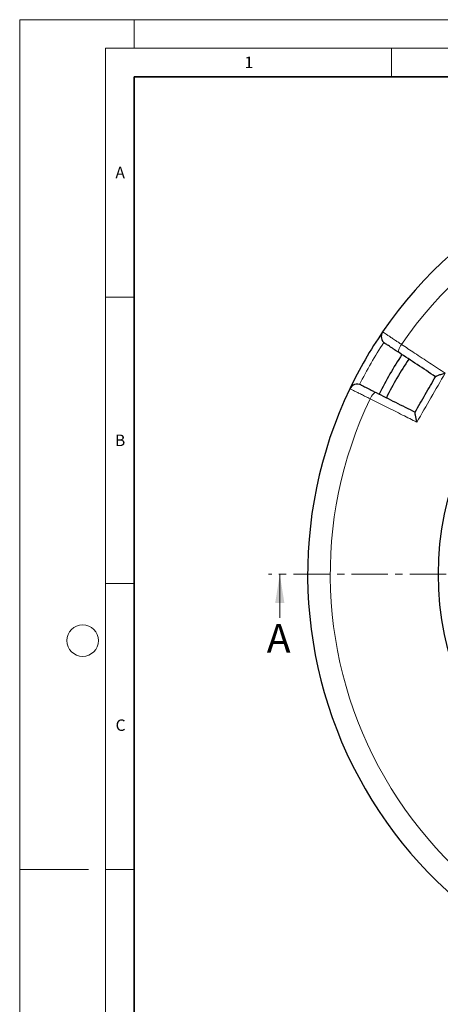
# Model space of a CAD drawing. Units: millimetres. Extents: x 0 to 439, y 0 to 297.
# Drawn here: x 0 to 74, y 125 to 297 of the extents above; entities that cross this region are included whole.
import ezdxf

# ---------------------------------------------------------------- set-up
doc = ezdxf.new("R2010")
doc.units = ezdxf.units.MM
doc.linetypes.add('CENTER', pattern=[10.16, 6.35, -1.27, 1.27, -1.27])
doc.styles.add('SLDTEXTSTYLE0', font='TXT', dxfattribs={"width": 0.605})

msp = doc.modelspace()

# ---------------------------------------------------------------- linework, layer by layer
at = {"color": 7, "linetype": 'Continuous', "lineweight": 18}
for p, q in [((0, 0), (0, 297)), ((0, 297), (420, 297)), ((20, 292), (20, 297)), ((15, 292), (415, 292)), ((15, 292), (15, 5)), ((65, 292), (65, 287)), ((15, 248.5), (20, 248.5)), ((45.4565, 192.49), (45.4565, 200.09)), ((15, 198.5), (20, 198.5)), ((12, 148.5), (0, 148.5)), ((15, 148.5), (20, 148.5))]:
    msp.add_line(p, q, dxfattribs=at)
at = {"color": 7, "linetype": 'Continuous', "lineweight": 35}
for p, q in [((20, 287), (20, 10)), ((410, 287), (20, 287))]:
    msp.add_line(p, q, dxfattribs=at)
at = {"color": 7, "linetype": 'CENTER', "lineweight": 18}
msp.add_line((125.3243, 200.09), (43.4565, 200.09), dxfattribs=at)
at = {"color": 8, "linetype": 'Continuous', "lineweight": 18, "flags": 128}
for points in [[(66.7199, 240.2584), (66.5726, 240.0204), (66.445, 239.7819), (66.3422, 239.5522), (66.2681, 239.3402), (66.2255, 239.1541), (66.2161, 239.0011), (66.2403, 238.8871), (66.2971, 238.8165)], [(62.2726, 231.8458), (62.183, 231.8598), (62.0722, 231.8237), (61.9444, 231.7391), (61.8045, 231.6091), (61.658, 231.4389), (61.5105, 231.235), (61.3678, 231.0053), (61.2353, 230.7588)]]:
    msp.add_lwpolyline(points, dxfattribs=at)
at = {"color": 7, "linetype": 'Continuous', "lineweight": 25}
msp.add_circle((125.3243, 200.09), 52.1429, dxfattribs=at)
at = {"color": 7, "linetype": 'Continuous', "lineweight": 18}
msp.add_circle((11, 188.5), 2.75, dxfattribs=at)
at = {"color": 7, "linetype": 'Continuous', "lineweight": 25}
for centre, radius, start, end in [((125.3243, 200.09), 75, 34.385992, 145.614008), ((125.3243, 200.09), 75, 145.614008, 154.385992), ((64.6094, 241.6406), 1.4286, 145.614008, 236.599298), ((125.3243, 200.09), 70, 146.732985, 153.26679), ((125.3243, 200.09), 68.575, 146.735841, 153.264211), ((125.3243, 200.09), 75, 154.385992, 265.614008), ((58.983, 231.8954), 1.4286, 63.400702, 154.385992)]:
    msp.add_arc(centre, radius, start, end, dxfattribs=at)
at = {"color": 8, "linetype": 'Continuous', "lineweight": 18}
for centre, radius, start, end in [((125.3243, 200.09), 71.0491, 34.427346, 145.572654), ((125.1233, 200.2061), 73.5714, 146.699735, 153.300265), ((125.3243, 200.09), 71.0491, 154.427346, 265.572654)]:
    msp.add_arc(centre, radius, start, end, dxfattribs=at)
for points, knots in [([(63.4304, 242.4474), (63.4431, 242.439), (63.4689, 242.4218), (63.6763, 242.2838), (64.0045, 242.0655), (64.4505, 241.7688), (65.0062, 241.399), (65.5911, 241.0098), (66.1704, 240.6242), (66.5358, 240.381), (66.7199, 240.2584)], [0, 0, 0, 0, 0.13223535, 0.26830527, 0.40053878, 0.53660632, 0.66884562, 0.8049188, 0.90172513, 1, 1, 1, 1]), ([(66.7199, 240.2584), (67.4787, 239.7579), (69.1128, 238.6799), (71.6556, 237.0024), (73.4493, 235.819), (74.3468, 235.2269)], [0, 0, 0, 0, 0.30221339, 0.65084831, 1, 1, 1, 1]), ([(61.2353, 230.7588), (60.9695, 230.8904), (60.4303, 231.1574), (59.7043, 231.5171), (59.0571, 231.8378), (58.523, 232.1025), (58.1056, 232.3094), (57.8521, 232.435), (57.7172, 232.5019), (57.7023, 232.5093), (57.6948, 232.513)], [0, 0, 0, 0, 0.132265106, 0.268365802, 0.400634187, 0.536739143, 0.668995712, 0.80508843, 0.901811566, 1, 1, 1, 1]), ([(69.4061, 226.6694), (68.5736, 227.086), (66.7808, 227.9833), (64.0526, 229.3487), (62.1749, 230.2885), (61.2353, 230.7588)], [0, 0, 0, 0, 0.30221339, 0.6508483, 1, 1, 1, 1])]:
    msp.add_open_spline(points, degree=3, knots=knots, dxfattribs=at)
at = {"color": 7, "linetype": 'Continuous', "lineweight": 25}
for points, knots in [([(66.2971, 238.8165), (66.1597, 238.9072), (65.8848, 239.0884), (65.4513, 239.3743), (65.0108, 239.6647), (64.5935, 239.9399), (64.2568, 240.1619), (64.0095, 240.325), (63.853, 240.4282), (63.833, 240.4414), (63.823, 240.448)], [0, 0, 0, 0, 0.09754636, 0.1950927, 0.32924956, 0.46340631, 0.59755458, 0.73170278, 0.8658514, 1, 1, 1, 1]), ([(72.6741, 234.6116), (71.6023, 235.3184), (69.4561, 236.7335), (67.3509, 238.1217), (66.2971, 238.8165)], [0, 0, 0, 0, 0.49944799, 1, 1, 1, 1]), ([(69.0867, 228.3979), (69.092, 228.4071), (69.6926, 229.4473), (70.8884, 231.5186), (72.0843, 233.5899), (72.6848, 234.6301), (72.6902, 234.6393)], [0, 0, 0, 0, 0.00445311, 0.5, 0.99554689, 1, 1, 1, 1]), ([(72.6902, 234.6393), (72.7229, 234.6695), (72.788, 234.7295), (73.0359, 234.8355), (73.3092, 234.9338), (73.6087, 235.0288), (73.9556, 235.1278), (74.2134, 235.1942), (74.3459, 235.2267), (74.3468, 235.2269)], [0, 0, 0, 0, 0.18709135, 0.37281882, 0.51372192, 0.65864145, 0.82654626, 0.99878916, 1, 1, 1, 1]), ([(59.6226, 233.1728), (59.6282, 233.17), (59.6395, 233.1644), (59.7392, 233.1144), (59.9295, 233.0191), (60.2388, 232.8642), (60.6407, 232.663), (61.1216, 232.4222), (61.6677, 232.1487), (62.0709, 231.9468), (62.2726, 231.8458)], [0, 0, 0, 0, 0.09745623, 0.19491246, 0.32908416, 0.46325591, 0.59744225, 0.73162869, 0.8658143, 1, 1, 1, 1]), ([(62.2726, 231.8458), (63.3987, 231.2819), (65.6535, 230.1528), (67.9521, 229.0018), (69.1027, 228.4257)], [0, 0, 0, 0, 0.49944797, 1, 1, 1, 1]), ([(69.0867, 228.3979), (69.0769, 228.3545), (69.0575, 228.2681), (69.0898, 227.9994), (69.1415, 227.7133), (69.2093, 227.4049), (69.2968, 227.0561), (69.3682, 226.7997), (69.4059, 226.6703), (69.4061, 226.6694)], [0, 0, 0, 0, 0.18709258, 0.37282128, 0.51564167, 0.65864173, 0.82867404, 0.99878915, 1, 1, 1, 1])]:
    msp.add_open_spline(points, degree=3, knots=knots, dxfattribs=at)
at = {"color": 8, "linetype": 'Continuous', "lineweight": 18}
msp.add_open_spline([(74.3468, 235.2269), (73.5244, 233.8), (71.8796, 230.9463), (70.2306, 228.0951), (69.4061, 226.6694)], degree=3, dxfattribs=at)
at = {"color": 7, "linetype": 'Continuous', "lineweight": 18}
msp.add_solid([(45.4565, 200.09), (44.6565, 195.09), (46.2565, 195.09)], dxfattribs=at)

# ---------------------------------------------------------------- texts
at = {"color": 7, "linetype": 'Continuous', "lineweight": 18, "char_height": 2, "attachment_point": 2, "style": 'SLDTEXTSTYLE0'}
for s, insert in [('1', (40.051, 290.553)), ('A', (17.561, 271.2966)), ('B', (17.5517, 224.4926)), ('C', (17.6275, 174.7262))]:
    msp.add_mtext(s, dxfattribs=dict(at, insert=insert))
at = {"color": 7, "linetype": 'Continuous', "insert": (43.1868, 191.3954), "char_height": 5, "attachment_point": 1, "style": 'SLDTEXTSTYLE0'}
msp.add_mtext('A', dxfattribs=at)

doc.saveas('drawing.dxf')
